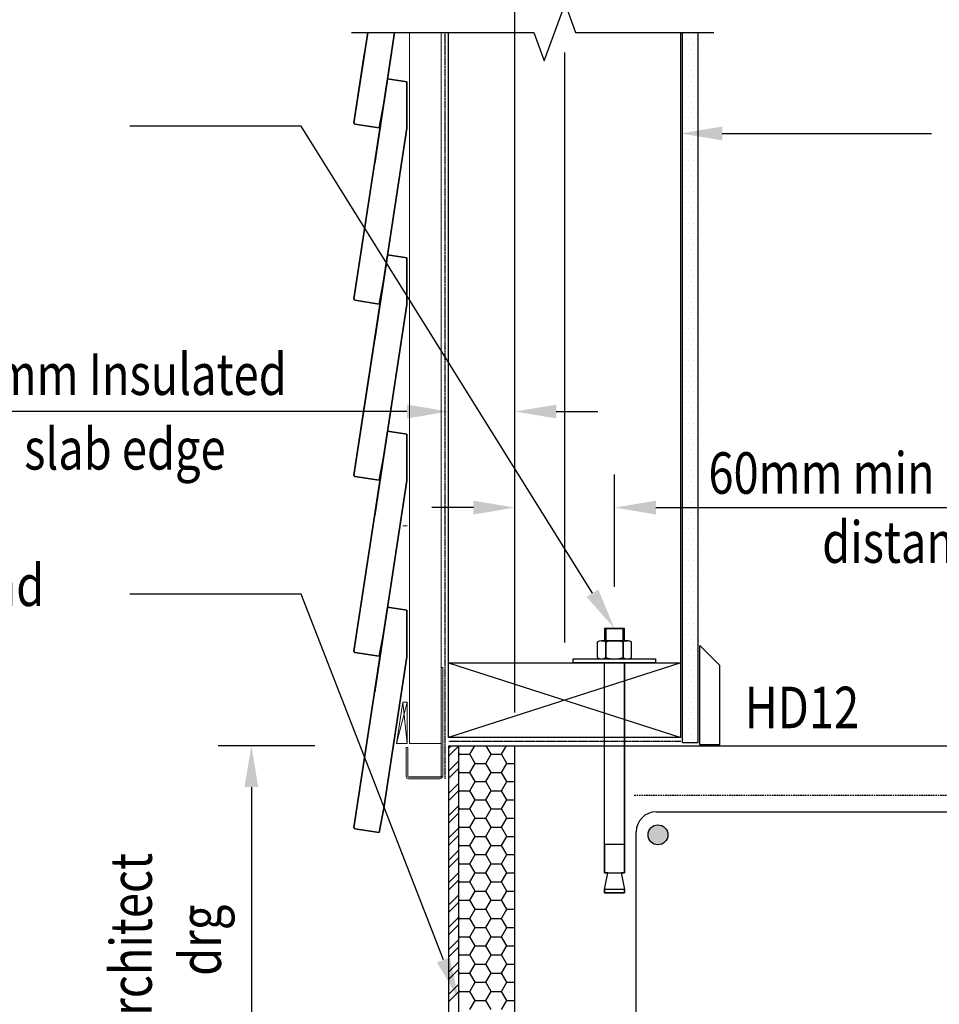
# Model space of a CAD drawing. Units: millimetres. Extents: x -857399 to -803352, y 260492 to 525387.
# Drawn here: x -845202 to -844648, y 406622 to 407216 of the extents above; entities that cross this region are included whole.
import ezdxf

# ---------------------------------------------------------------- set-up
doc = ezdxf.new("R2010")
doc.units = ezdxf.units.MM
doc.linetypes.add('DASHED2', pattern=[0.375, 0.25, -0.125])
doc.linetypes.add('HIDDEN2', pattern=[4.7625, 3.175, -1.5875])
doc.layers.get('0').update_dxf_attribs({"linetype": 'CONTINUOUS'})
for name, color, linetype in [('1_OUTLINE', 3, 'CONTINUOUS'), ('DIM', 1, 'CONTINUOUS'), ('MESH', 7, 'DASHED2'), ('Rockcote - Background', 1, 'CONTINUOUS'), ('Rockcote - Foreground', 3, 'CONTINUOUS'), ('ROOF-OUTLINE-HATCH', 8, 'CONTINUOUS'), ('Slabedge', 3, 'CONTINUOUS'), ('Text', 7, 'CONTINUOUS')]:
    doc.layers.add(name, color=color, linetype=linetype)
doc.styles.add('ROMANS', font='ROMANS.shx', dxfattribs={"width": 0.8})
doc.linetypes.add('BATTING', pattern='A,0.0001,-0.1,[134,ltypeshp.shx,S=0.1,R=0,X=-0.1,Y=0],-0.2,[134,ltypeshp.shx,S=0.1,R=180,X=0.1,Y=0],-0.1', length=0.4001)

msp = doc.modelspace()

# ---------------------------------------------------------------- hatches: boundary and pattern name
h = msp.add_hatch(color=8)
edge = h.paths.add_edge_path()
edge.add_arc((-844817.48, 406724), 6, 0, 360)

# ---------------------------------------------------------------- linework, layer by layer
at = {"color": 8, "linetype": 'Continuous', "lineweight": 35}
for p, q in [((-844992.39, 407207.86), (-845000.73, 407153.35)), ((-844982.75, 407165.06), (-844976.2, 407207.86)), ((-844994.28, 407195.45), (-845000.73, 407153.35)), ((-844994.28, 407195.45), (-845000.73, 407153.35)), ((-844982.75, 407165.06), (-844978.1, 407195.45)), ((-844982.75, 407165.06), (-844978.1, 407195.45)), ((-844980.41, 407179.88), (-845000.73, 407047.13)), ((-844980.41, 407179.88), (-844988.2, 407128.96)), ((-844968.74, 407178.09), (-844980.41, 407179.88)), ((-844968.74, 407178.09), (-844980.41, 407179.88)), ((-844968.74, 407178.09), (-844968.77, 407159.28)), ((-844968.74, 407178.09), (-844968.77, 407159.28)), ((-844985.51, 407150.31), (-844982.75, 407165.06)), ((-844985.51, 407150.31), (-844982.75, 407165.06)), ((-844985.51, 407150.31), (-844982.75, 407165.06)), ((-844985.51, 407150.31), (-844982.75, 407165.06)), ((-844968.77, 407159.28), (-844968.78, 407150.09)), ((-844968.77, 407159.28), (-844968.78, 407150.09)), ((-845000.13, 407152.54), (-844985.51, 407150.31)), ((-845000.13, 407152.54), (-844985.51, 407150.31)), ((-845000.13, 407152.54), (-844985.51, 407150.31)), ((-845000.13, 407152.54), (-844985.51, 407150.31)), ((-844982.75, 407058.84), (-844968.78, 407150.09)), ((-844994.28, 407089.23), (-845000.73, 407047.13)), ((-844994.28, 407089.23), (-845000.73, 407047.13)), ((-844982.75, 407058.84), (-844978.1, 407089.23)), ((-844982.75, 407058.84), (-844978.1, 407089.23)), ((-844980.41, 407073.65), (-845000.73, 406940.91)), ((-844980.41, 407073.65), (-844988.2, 407022.73)), ((-844968.74, 407071.87), (-844980.41, 407073.65)), ((-844968.74, 407071.87), (-844980.41, 407073.65)), ((-844968.74, 407071.87), (-844968.77, 407053.06)), ((-844968.74, 407071.87), (-844968.77, 407053.06)), ((-844980.94, 407070.22), (-845000.73, 406940.91)), ((-844968.74, 407070.22), (-844968.77, 407053.06)), ((-844985.51, 407044.08), (-844982.75, 407058.84)), ((-844985.51, 407044.08), (-844982.75, 407058.84)), ((-844985.51, 407044.08), (-844982.75, 407058.84)), ((-844985.51, 407044.08), (-844982.75, 407058.84)), ((-844968.77, 407053.06), (-844968.78, 407043.87)), ((-845000.73, 407047.13), (-845000.13, 407046.32)), ((-845000.73, 407047.13), (-845000.13, 407046.32)), ((-845000.73, 407047.13), (-845000.13, 407046.32)), ((-845000.73, 407047.13), (-845000.13, 407046.32)), ((-845000.13, 407046.32), (-844985.51, 407044.08)), ((-845000.13, 407046.32), (-844985.51, 407044.08)), ((-845000.13, 407046.32), (-844985.51, 407044.08)), ((-845000.13, 407046.32), (-844985.51, 407044.08)), ((-844982.75, 406952.61), (-844968.78, 407043.87)), ((-844982.75, 406952.61), (-844968.78, 407043.87)), ((-844994.28, 406983.01), (-845000.73, 406940.91)), ((-844994.28, 406983.01), (-845000.73, 406940.91)), ((-844982.75, 406952.61), (-844978.1, 406983.01)), ((-844982.75, 406952.61), (-844978.1, 406983.01)), ((-844980.41, 406967.43), (-845000.73, 406834.68)), ((-844980.41, 406967.43), (-844988.2, 406916.51)), ((-844968.74, 406965.65), (-844980.41, 406967.43)), ((-844968.74, 406965.65), (-844980.41, 406967.43)), ((-844968.74, 406965.65), (-844968.77, 406946.83)), ((-844968.74, 406965.65), (-844968.77, 406946.83)), ((-844985.51, 406937.86), (-844982.75, 406952.61)), ((-844985.51, 406937.86), (-844982.75, 406952.61)), ((-844985.51, 406937.86), (-844982.75, 406952.61)), ((-844985.51, 406937.86), (-844982.75, 406952.61)), ((-844968.77, 406946.83), (-844968.78, 406937.65)), ((-844968.77, 406946.83), (-844968.78, 406937.65)), ((-845000.73, 406940.91), (-845000.13, 406940.1)), ((-845000.73, 406940.91), (-845000.13, 406940.1)), ((-845000.73, 406940.91), (-845000.13, 406940.1)), ((-845000.73, 406940.91), (-845000.13, 406940.1)), ((-845000.13, 406940.1), (-844985.51, 406937.86)), ((-845000.13, 406940.1), (-844985.51, 406937.86)), ((-845000.13, 406940.1), (-844985.51, 406937.86)), ((-845000.13, 406940.1), (-844985.51, 406937.86)), ((-844982.75, 406846.39), (-844968.78, 406937.65)), ((-844994.28, 406876.79), (-845000.73, 406834.68)), ((-844982.75, 406846.39), (-844978.1, 406876.79)), ((-844980.41, 406861.21), (-845000.73, 406728.46)), ((-844980.41, 406861.21), (-844988.2, 406810.29)), ((-844968.74, 406859.42), (-844980.41, 406861.21)), ((-844968.74, 406859.42), (-844968.77, 406840.61)), ((-844985.51, 406831.64), (-844982.75, 406846.39)), ((-844985.51, 406831.64), (-844982.75, 406846.39)), ((-844968.77, 406840.61), (-844968.78, 406831.42)), ((-845000.73, 406834.68), (-845000.13, 406833.88)), ((-845000.73, 406834.68), (-845000.13, 406833.88)), ((-845000.13, 406833.88), (-844985.51, 406831.64)), ((-845000.13, 406833.88), (-844985.51, 406831.64)), ((-844982.75, 406740.17), (-844968.78, 406831.42)), ((-844985.51, 406725.42), (-844982.75, 406740.17)), ((-845000.73, 406728.46), (-845000.13, 406727.66)), ((-845000.13, 406727.66), (-844985.51, 406725.42))]:
    msp.add_line(p, q, dxfattribs=at)
at = {"color": 8, "linetype": 'Continuous', "lineweight": 18}
for p, q in [((-844967.24, 407207.86), (-844967.24, 406837.54)), ((-844948.24, 407207.86), (-844948.24, 406834.64)), ((-844948.24, 407207.86), (-844948.24, 406834.64)), ((-844948.24, 407207.86), (-844948.24, 406834.64)), ((-844967.24, 407070.22), (-844967.24, 406837.54)), ((-844967.24, 407070.22), (-844967.24, 406837.54)), ((-844968.67, 406910.23), (-844971.17, 406910.23)), ((-844967.24, 406837.54), (-844967.24, 406779.01)), ((-844967.24, 406837.54), (-844967.24, 406779.01)), ((-844948.24, 406834.64), (-844948.24, 406757.75)), ((-844948.24, 406834.64), (-844948.24, 406779.01)), ((-844948.24, 406834.64), (-844948.24, 406779.01)), ((-844948.24, 406759.26), (-844948.24, 406824.64)), ((-844947.99, 406824.89), (-844947.49, 406824.89)), ((-844947.99, 406824.89), (-844947.49, 406824.89)), ((-844947.24, 406824.64), (-844947.24, 406798.63)), ((-844947.24, 406824.64), (-844947.24, 406798.63)), ((-844971.17, 406804.01), (-844975, 406779.01)), ((-844968.67, 406804.01), (-844971.17, 406804.01)), ((-844968.67, 406804.01), (-844968.67, 406779.01)), ((-844947.24, 406798.63), (-844947.24, 406759.26)), ((-844968.67, 406779.01), (-844975, 406779.01)), ((-844968.24, 406776.76), (-844969.24, 406776.76)), ((-844969.24, 406776.76), (-844969.24, 406759.26)), ((-844968.24, 406776.76), (-844968.24, 406759.26)), ((-844967.24, 406779.01), (-844948.24, 406779.01)), ((-844967.24, 406779.01), (-844948.24, 406779.01)), ((-844967.24, 406779.01), (-844948.24, 406779.01)), ((-844948.74, 406758.76), (-844967.74, 406758.76)), ((-844948.74, 406757.76), (-844967.74, 406757.76))]:
    msp.add_line(p, q, dxfattribs=at)
at = {"color": 8}
for p, q in [((-844802.74, 406779.63), (-844802.74, 407207.86)), ((-844792.34, 406778.21), (-844792.34, 406838.21)), ((-844792.34, 406838.21), (-844780.34, 406826.21)), ((-844780.34, 406826.21), (-844780.34, 406778.21)), ((-844803.74, 406782.76), (-844943.74, 406782.76)), ((-844780.34, 406778.21), (-844792.34, 406778.21))]:
    msp.add_line(p, q, dxfattribs=at)
at = {"color": 8, "linetype": 'Continuous'}
msp.add_line((-844793.24, 406779.63), (-844793.24, 407207.86), dxfattribs=at)
at = {"color": 8, "linetype": 'BATTING', "ltscale": 15}
msp.add_line((-844873.74, 407195.69), (-844873.74, 406839.98), dxfattribs=at)
at = {"color": 7}
for p, q in [((-845032.61, 407151.24), (-845135.74, 407151.24)), ((-844856.97, 406869.71), (-845032.61, 407151.24)), ((-844778.74, 407146.92), (-844652.6, 407146.92)), ((-845032.61, 406869.14), (-845135.74, 406869.14)), ((-844946.8, 406648.56), (-845032.61, 406869.14))]:
    msp.add_line(p, q, dxfattribs=at)
at = {"color": 25, "linetype": 'Continuous', "lineweight": 35}
for p, q in [((-845000.73, 407153.35), (-845000.13, 407152.54)), ((-845000.73, 407153.35), (-845000.13, 407152.54)), ((-845000.73, 407153.35), (-845000.13, 407152.54)), ((-845000.73, 407153.35), (-845000.13, 407152.54)), ((-844968.77, 407053.06), (-844968.78, 407043.87)), ((-844968.77, 407053.06), (-844968.78, 407043.87))]:
    msp.add_line(p, q, dxfattribs=at)
at = {"color": 1}
for p, q in [((-844943.74, 406797.76), (-844943.74, 406999.25)), ((-844903.74, 406929.33), (-844903.74, 406999.25)), ((-844968.74, 406979.25), (-845254.69, 406979.25)), ((-844878.74, 406979.25), (-844853.74, 406979.25)), ((-844818.74, 406827.76), (-844868.74, 406827.76)), ((-844943.74, 406777.76), (-844943.74, 406482.85)), ((-844937.74, 406777.76), (-844937.74, 406472.76))]:
    msp.add_line(p, q, dxfattribs=at)
at = {"color": 0}
for p, q in [((-844837.74, 406848.5), (-844849.74, 406848.5)), ((-844849.74, 406848.5), (-844849.74, 406840.96)), ((-844848.75, 406840.96), (-844848.75, 406848.5)), ((-844848.75, 406848.5), (-844838.72, 406848.5)), ((-844838.72, 406848.5), (-844838.72, 406840.96)), ((-844837.74, 406840.96), (-844837.74, 406848.5)), ((-844854.13, 406840.16), (-844854.13, 406830.97)), ((-844835.94, 406840.96), (-844851.53, 406840.96)), ((-844851.53, 406840.96), (-844837.74, 406840.96)), ((-844849.74, 406840.96), (-844848.75, 406840.96)), ((-844848.94, 406830.97), (-844848.94, 406840.16)), ((-844848.94, 406840.16), (-844848.94, 406830.97)), ((-844838.72, 406840.96), (-844835.94, 406840.96)), ((-844838.54, 406840.16), (-844838.54, 406830.97)), ((-844838.54, 406830.97), (-844838.54, 406840.16)), ((-844833.35, 406830.97), (-844833.35, 406840.16)), ((-844868.54, 406827.76), (-844868.54, 406830.16)), ((-844868.54, 406830.16), (-844835.94, 406830.16)), ((-844843.74, 406827.76), (-844868.54, 406827.76)), ((-844849.74, 406701.04), (-844849.74, 406827.76)), ((-844849.74, 406827.76), (-844848.75, 406827.76)), ((-844837.74, 406827.76), (-844849.74, 406827.76)), ((-844849.74, 406827.76), (-844838.72, 406827.76)), ((-844848.75, 406827.76), (-844848.75, 406827.76)), ((-844848.75, 406827.76), (-844837.74, 406827.76)), ((-844837.74, 406827.76), (-844843.74, 406827.76)), ((-844818.94, 406827.76), (-844843.74, 406827.76)), ((-844843.74, 406827.76), (-844837.74, 406827.76)), ((-844838.72, 406827.76), (-844838.72, 406827.76)), ((-844838.72, 406827.76), (-844837.74, 406827.76)), ((-844837.74, 406827.76), (-844837.74, 406701.04)), ((-844837.74, 406701.04), (-844837.74, 406827.76)), ((-844837.74, 406827.76), (-844837.74, 406701.04)), ((-844835.94, 406830.16), (-844818.94, 406830.16)), ((-844818.94, 406830.16), (-844818.94, 406827.76)), ((-844818.59, 406737.83), (-843481, 406737.83)), ((-844830.59, 406585.23), (-844830.59, 406725.83)), ((-844837.74, 406718.08), (-844849.74, 406718.08)), ((-844849.74, 406718.08), (-844849.74, 406701.04)), ((-844837.74, 406701.04), (-844837.74, 406718.08)), ((-844849.74, 406701.04), (-844847.74, 406701.04)), ((-844849.74, 406691.04), (-844847.74, 406701.04)), ((-844847.74, 406701.04), (-844849.74, 406701.04)), ((-844847.74, 406701.04), (-844839.74, 406701.04)), ((-844837.74, 406701.04), (-844839.74, 406701.04)), ((-844839.74, 406701.04), (-844837.74, 406701.04)), ((-844839.74, 406701.04), (-844837.74, 406691.04)), ((-844837.74, 406701.04), (-844837.74, 406701.04)), ((-844837.74, 406691.04), (-844849.74, 406691.04)), ((-844849.74, 406691.04), (-844849.74, 406689.04)), ((-844849.74, 406689.04), (-844849.74, 406691.04)), ((-844837.74, 406691.04), (-844837.74, 406689.04)), ((-844837.74, 406689.04), (-844837.74, 406691.04)), ((-844849.74, 406689.04), (-844837.74, 406689.04)), ((-844837.74, 406689.04), (-844849.74, 406689.04))]:
    msp.add_line(p, q, dxfattribs=at)
at = {"color": 8, "linetype": 'Continuous', "lineweight": 9}
for p, q in [((-844968.67, 406804.01), (-844975, 406779.01)), ((-844971.17, 406804.01), (-844968.67, 406779.01))]:
    msp.add_line(p, q, dxfattribs=at)
at = {"color": 8, "linetype": 'HIDDEN2', "ltscale": 0.15}
msp.add_line((-844803.74, 406780.26), (-844943.74, 406780.26), dxfattribs=at)
at = {"color": 0}
msp.add_circle((-844817.48, 406724), 6, dxfattribs=at)
for centre, radius, start, end in [((-844851.53, 406836.36), 4.6, 55.61575, 124.38425), ((-844843.74, 406823.77), 17.2, 72.41205, 107.58795), ((-844835.94, 406836.36), 4.6, 90, 124.38425), ((-844835.94, 406836.36), 4.6, 55.61575, 90), ((-844851.53, 406834.76), 4.6, 235.61575, 304.38425), ((-844843.74, 406847.36), 17.2, 252.41205, 287.58795), ((-844835.94, 406834.76), 4.6, 235.61575, 270), ((-844835.94, 406834.76), 4.6, 270, 304.38425), ((-844818.59, 406725.83), 12, 90, 180)]:
    msp.add_arc(centre, radius, start, end, dxfattribs=at)
at = {"color": 8, "linetype": 'Continuous', "lineweight": 18}
for centre, radius, start, end in [((-844947.99, 406824.64), 0.25, 90, 180), ((-844947.99, 406824.64), 0.25, 90, 180), ((-844947.49, 406824.64), 0.25, 0, 90), ((-844947.49, 406824.64), 0.25, 0, 90), ((-844967.74, 406759.26), 1.5, 180, 270), ((-844967.74, 406759.26), 0.5, 180, 270)]:
    msp.add_arc(centre, radius, start, end, dxfattribs=at)
at = {"color": 7}
for points in [[(-844778.74, 407142.75), (-844803.74, 407146.92), (-844778.74, 407151.09)], [(-844853.44, 406871.92), (-844843.74, 406848.5), (-844860.51, 406867.51)], [(-844942.92, 406650.07), (-844937.74, 406625.26), (-844950.69, 406647.05)]]:
    msp.add_solid(points, dxfattribs=at)
at = {"color": 1}
for points in [[(-844968.74, 406983.42), (-844968.74, 406975.09), (-844943.74, 406979.25)], [(-844878.74, 406983.42), (-844878.74, 406975.09), (-844903.74, 406979.25)]]:
    msp.add_solid(points, dxfattribs=at)
at = {"layer": '1_OUTLINE', "color": 8, "linetype": 'Continuous'}
for p, q in [((-844886, 407190.69), (-844873.5, 407225.03)), ((-844873.5, 407225.03), (-844867.25, 407207.86)), ((-845002.13, 407207.86), (-844892.25, 407207.86)), ((-844943.74, 406782.76), (-844943.74, 407207.86)), ((-844892.25, 407207.86), (-844886, 407190.69)), ((-844867.25, 407207.86), (-844783.74, 407207.86)), ((-844803.74, 406782.76), (-844803.74, 407207.86)), ((-844943.74, 406827.76), (-844803.74, 406827.76)), ((-844803.74, 406827.76), (-844943.74, 406782.76)), ((-844943.74, 406827.76), (-844803.74, 406782.76))]:
    msp.add_line(p, q, dxfattribs=at)
at = {"layer": '1_OUTLINE', "color": 8, "linetype": 'HIDDEN2', "ltscale": 0.15}
msp.add_line((-844945.73, 406757.77), (-844945.73, 407207.86), dxfattribs=at)
at = {"layer": '1_OUTLINE', "color": 1, "linetype": 'Continuous'}
msp.add_line((-844943.74, 406777.76), (-844903.74, 406777.76), dxfattribs=at)
at = {"layer": 'DIM', "color": 8}
msp.add_line((-844802.74, 406779.63), (-844793.24, 406779.63), dxfattribs=at)
at = {"layer": 'MESH', "linetype": 'HIDDEN2', "ltscale": 0.3}
msp.add_line((-844831.74, 406747.95), (-843054.98, 406747.95), dxfattribs=at)
at = {"layer": 'Rockcote - Background', "color": 25}
msp.add_line((-844943.74, 406824.76), (-844943.74, 406887.09), dxfattribs=at)
at = {"layer": 'Rockcote - Background', "color": 8}
msp.add_line((-844947.23, 406758.77), (-844967.26, 406758.78), dxfattribs=at)
at = {"layer": 'Rockcote - Foreground', "color": 25}
msp.add_line((-844943.74, 406782.76), (-844943.74, 406829.76), dxfattribs=at)
at = {"layer": 'ROOF-OUTLINE-HATCH', "color": 8}
for p, q in [((-844802.2, 407207.05), (-844802.2, 407207.05)), ((-844800.61, 407203.87), (-844800.61, 407203.87)), ((-844799.03, 407207.05), (-844799.03, 407207.05)), ((-844797.44, 407203.87), (-844797.44, 407203.87)), ((-844795.85, 407207.05), (-844795.85, 407207.05)), ((-844794.26, 407203.87), (-844794.26, 407203.87)), ((-844802.2, 407200.7), (-844802.2, 407200.7)), ((-844800.61, 407197.52), (-844800.61, 407197.52)), ((-844799.03, 407200.7), (-844799.03, 407200.7)), ((-844797.44, 407197.52), (-844797.44, 407197.52)), ((-844795.85, 407200.7), (-844795.85, 407200.7)), ((-844794.26, 407197.52), (-844794.26, 407197.52)), ((-844802.2, 407194.35), (-844802.2, 407194.35)), ((-844800.61, 407191.17), (-844800.61, 407191.17)), ((-844799.03, 407194.35), (-844799.03, 407194.35)), ((-844797.44, 407191.17), (-844797.44, 407191.17)), ((-844795.85, 407194.35), (-844795.85, 407194.35)), ((-844794.26, 407191.17), (-844794.26, 407191.17)), ((-844802.2, 407188), (-844802.2, 407188)), ((-844800.61, 407184.82), (-844800.61, 407184.82)), ((-844799.03, 407188), (-844799.03, 407188)), ((-844797.44, 407184.82), (-844797.44, 407184.82)), ((-844795.85, 407188), (-844795.85, 407188)), ((-844794.26, 407184.82), (-844794.26, 407184.82)), ((-844802.2, 407181.65), (-844802.2, 407181.65)), ((-844800.61, 407178.47), (-844800.61, 407178.47)), ((-844799.03, 407181.65), (-844799.03, 407181.65)), ((-844797.44, 407178.47), (-844797.44, 407178.47)), ((-844795.85, 407181.65), (-844795.85, 407181.65)), ((-844794.26, 407178.47), (-844794.26, 407178.47)), ((-844802.2, 407175.3), (-844802.2, 407175.3)), ((-844800.61, 407172.12), (-844800.61, 407172.12)), ((-844799.03, 407175.3), (-844799.03, 407175.3)), ((-844797.44, 407172.12), (-844797.44, 407172.12)), ((-844795.85, 407175.3), (-844795.85, 407175.3)), ((-844794.26, 407172.12), (-844794.26, 407172.12)), ((-844802.2, 407168.95), (-844802.2, 407168.95)), ((-844800.61, 407165.77), (-844800.61, 407165.77)), ((-844799.03, 407168.95), (-844799.03, 407168.95)), ((-844797.44, 407165.77), (-844797.44, 407165.77)), ((-844795.85, 407168.95), (-844795.85, 407168.95)), ((-844794.26, 407165.77), (-844794.26, 407165.77)), ((-844802.2, 407162.6), (-844802.2, 407162.6)), ((-844799.03, 407162.6), (-844799.03, 407162.6)), ((-844795.85, 407162.6), (-844795.85, 407162.6)), ((-844802.2, 407156.25), (-844802.2, 407156.25)), ((-844800.61, 407159.42), (-844800.61, 407159.42)), ((-844799.03, 407156.25), (-844799.03, 407156.25)), ((-844797.44, 407159.42), (-844797.44, 407159.42)), ((-844795.85, 407156.25), (-844795.85, 407156.25)), ((-844794.26, 407159.42), (-844794.26, 407159.42)), ((-844802.2, 407149.9), (-844802.2, 407149.9)), ((-844800.61, 407153.07), (-844800.61, 407153.07)), ((-844799.03, 407149.9), (-844799.03, 407149.9)), ((-844797.44, 407153.07), (-844797.44, 407153.07)), ((-844795.85, 407149.9), (-844795.85, 407149.9)), ((-844794.26, 407153.07), (-844794.26, 407153.07)), ((-844802.2, 407143.55), (-844802.2, 407143.55)), ((-844800.61, 407146.72), (-844800.61, 407146.72)), ((-844799.03, 407143.55), (-844799.03, 407143.55)), ((-844797.44, 407146.72), (-844797.44, 407146.72)), ((-844795.85, 407143.55), (-844795.85, 407143.55)), ((-844794.26, 407146.72), (-844794.26, 407146.72)), ((-844802.2, 407137.2), (-844802.2, 407137.2)), ((-844800.61, 407140.37), (-844800.61, 407140.37)), ((-844799.03, 407137.2), (-844799.03, 407137.2)), ((-844797.44, 407140.37), (-844797.44, 407140.37)), ((-844795.85, 407137.2), (-844795.85, 407137.2)), ((-844794.26, 407140.37), (-844794.26, 407140.37)), ((-844802.2, 407130.85), (-844802.2, 407130.85)), ((-844800.61, 407134.02), (-844800.61, 407134.02)), ((-844799.03, 407130.85), (-844799.03, 407130.85)), ((-844797.44, 407134.02), (-844797.44, 407134.02)), ((-844795.85, 407130.85), (-844795.85, 407130.85)), ((-844794.26, 407134.02), (-844794.26, 407134.02)), ((-844802.2, 407124.5), (-844802.2, 407124.5)), ((-844800.61, 407127.67), (-844800.61, 407127.67)), ((-844799.03, 407124.5), (-844799.03, 407124.5)), ((-844797.44, 407127.67), (-844797.44, 407127.67)), ((-844795.85, 407124.5), (-844795.85, 407124.5)), ((-844794.26, 407127.67), (-844794.26, 407127.67)), ((-844802.2, 407118.15), (-844802.2, 407118.15)), ((-844800.61, 407121.32), (-844800.61, 407121.32)), ((-844799.03, 407118.15), (-844799.03, 407118.15)), ((-844797.44, 407121.32), (-844797.44, 407121.32)), ((-844795.85, 407118.15), (-844795.85, 407118.15)), ((-844794.26, 407121.32), (-844794.26, 407121.32)), ((-844800.61, 407114.97), (-844800.61, 407114.97)), ((-844797.44, 407114.97), (-844797.44, 407114.97)), ((-844794.26, 407114.97), (-844794.26, 407114.97)), ((-844802.2, 407111.8), (-844802.2, 407111.8)), ((-844800.61, 407108.62), (-844800.61, 407108.62)), ((-844799.03, 407111.8), (-844799.03, 407111.8)), ((-844797.44, 407108.62), (-844797.44, 407108.62)), ((-844795.85, 407111.8), (-844795.85, 407111.8)), ((-844794.26, 407108.62), (-844794.26, 407108.62)), ((-844802.2, 407105.45), (-844802.2, 407105.45)), ((-844800.61, 407102.27), (-844800.61, 407102.27)), ((-844799.03, 407105.45), (-844799.03, 407105.45)), ((-844797.44, 407102.27), (-844797.44, 407102.27)), ((-844795.85, 407105.45), (-844795.85, 407105.45)), ((-844794.26, 407102.27), (-844794.26, 407102.27)), ((-844802.2, 407099.1), (-844802.2, 407099.1)), ((-844800.61, 407095.92), (-844800.61, 407095.92)), ((-844799.03, 407099.1), (-844799.03, 407099.1)), ((-844797.44, 407095.92), (-844797.44, 407095.92)), ((-844795.85, 407099.1), (-844795.85, 407099.1)), ((-844794.26, 407095.92), (-844794.26, 407095.92)), ((-844802.2, 407092.75), (-844802.2, 407092.75)), ((-844800.61, 407089.57), (-844800.61, 407089.57)), ((-844799.03, 407092.75), (-844799.03, 407092.75)), ((-844797.44, 407089.57), (-844797.44, 407089.57)), ((-844795.85, 407092.75), (-844795.85, 407092.75)), ((-844794.26, 407089.57), (-844794.26, 407089.57)), ((-844802.2, 407086.4), (-844802.2, 407086.4)), ((-844800.61, 407083.22), (-844800.61, 407083.22)), ((-844799.03, 407086.4), (-844799.03, 407086.4)), ((-844797.44, 407083.22), (-844797.44, 407083.22)), ((-844795.85, 407086.4), (-844795.85, 407086.4)), ((-844794.26, 407083.22), (-844794.26, 407083.22)), ((-844802.2, 407080.05), (-844802.2, 407080.05)), ((-844800.61, 407076.87), (-844800.61, 407076.87)), ((-844799.03, 407080.05), (-844799.03, 407080.05)), ((-844797.44, 407076.87), (-844797.44, 407076.87)), ((-844795.85, 407080.05), (-844795.85, 407080.05)), ((-844794.26, 407076.87), (-844794.26, 407076.87)), ((-844802.2, 407073.7), (-844802.2, 407073.7)), ((-844799.03, 407073.7), (-844799.03, 407073.7)), ((-844795.85, 407073.7), (-844795.85, 407073.7)), ((-844802.2, 407067.35), (-844802.2, 407067.35)), ((-844800.61, 407070.52), (-844800.61, 407070.52)), ((-844799.03, 407067.35), (-844799.03, 407067.35)), ((-844797.44, 407070.52), (-844797.44, 407070.52)), ((-844795.85, 407067.35), (-844795.85, 407067.35)), ((-844794.26, 407070.52), (-844794.26, 407070.52)), ((-844802.2, 407061), (-844802.2, 407061)), ((-844800.61, 407064.17), (-844800.61, 407064.17)), ((-844799.03, 407061), (-844799.03, 407061)), ((-844797.44, 407064.17), (-844797.44, 407064.17)), ((-844795.85, 407061), (-844795.85, 407061)), ((-844794.26, 407064.17), (-844794.26, 407064.17)), ((-844802.2, 407054.65), (-844802.2, 407054.65)), ((-844800.61, 407057.82), (-844800.61, 407057.82)), ((-844799.03, 407054.65), (-844799.03, 407054.65)), ((-844797.44, 407057.82), (-844797.44, 407057.82)), ((-844795.85, 407054.65), (-844795.85, 407054.65)), ((-844794.26, 407057.82), (-844794.26, 407057.82)), ((-844802.2, 407048.3), (-844802.2, 407048.3)), ((-844800.61, 407051.47), (-844800.61, 407051.47)), ((-844799.03, 407048.3), (-844799.03, 407048.3)), ((-844797.44, 407051.47), (-844797.44, 407051.47)), ((-844795.85, 407048.3), (-844795.85, 407048.3)), ((-844794.26, 407051.47), (-844794.26, 407051.47)), ((-844802.2, 407041.95), (-844802.2, 407041.95)), ((-844800.61, 407045.12), (-844800.61, 407045.12)), ((-844799.03, 407041.95), (-844799.03, 407041.95)), ((-844797.44, 407045.12), (-844797.44, 407045.12)), ((-844795.85, 407041.95), (-844795.85, 407041.95)), ((-844794.26, 407045.12), (-844794.26, 407045.12)), ((-844802.2, 407035.6), (-844802.2, 407035.6)), ((-844800.61, 407038.77), (-844800.61, 407038.77)), ((-844799.03, 407035.6), (-844799.03, 407035.6)), ((-844797.44, 407038.77), (-844797.44, 407038.77)), ((-844795.85, 407035.6), (-844795.85, 407035.6)), ((-844794.26, 407038.77), (-844794.26, 407038.77)), ((-844802.2, 407029.25), (-844802.2, 407029.25)), ((-844800.61, 407032.42), (-844800.61, 407032.42)), ((-844799.03, 407029.25), (-844799.03, 407029.25)), ((-844797.44, 407032.42), (-844797.44, 407032.42)), ((-844795.85, 407029.25), (-844795.85, 407029.25)), ((-844794.26, 407032.42), (-844794.26, 407032.42)), ((-844800.61, 407026.07), (-844800.61, 407026.07)), ((-844797.44, 407026.07), (-844797.44, 407026.07)), ((-844794.26, 407026.07), (-844794.26, 407026.07)), ((-844802.2, 407022.9), (-844802.2, 407022.9)), ((-844800.61, 407019.72), (-844800.61, 407019.72)), ((-844799.03, 407022.9), (-844799.03, 407022.9)), ((-844797.44, 407019.72), (-844797.44, 407019.72)), ((-844795.85, 407022.9), (-844795.85, 407022.9)), ((-844794.26, 407019.72), (-844794.26, 407019.72)), ((-844802.2, 407016.55), (-844802.2, 407016.55)), ((-844800.61, 407013.37), (-844800.61, 407013.37)), ((-844799.03, 407016.55), (-844799.03, 407016.55)), ((-844797.44, 407013.37), (-844797.44, 407013.37)), ((-844795.85, 407016.55), (-844795.85, 407016.55)), ((-844794.26, 407013.37), (-844794.26, 407013.37)), ((-844802.2, 407010.2), (-844802.2, 407010.2)), ((-844800.61, 407007.02), (-844800.61, 407007.02)), ((-844799.03, 407010.2), (-844799.03, 407010.2)), ((-844797.44, 407007.02), (-844797.44, 407007.02)), ((-844795.85, 407010.2), (-844795.85, 407010.2)), ((-844794.26, 407007.02), (-844794.26, 407007.02)), ((-844802.2, 407003.85), (-844802.2, 407003.85)), ((-844800.61, 407000.67), (-844800.61, 407000.67)), ((-844799.03, 407003.85), (-844799.03, 407003.85)), ((-844797.44, 407000.67), (-844797.44, 407000.67)), ((-844795.85, 407003.85), (-844795.85, 407003.85)), ((-844794.26, 407000.67), (-844794.26, 407000.67)), ((-844802.2, 406997.5), (-844802.2, 406997.5)), ((-844800.61, 406994.32), (-844800.61, 406994.32)), ((-844799.03, 406997.5), (-844799.03, 406997.5)), ((-844797.44, 406994.32), (-844797.44, 406994.32)), ((-844795.85, 406997.5), (-844795.85, 406997.5)), ((-844794.26, 406994.32), (-844794.26, 406994.32)), ((-844802.2, 406991.15), (-844802.2, 406991.15)), ((-844800.61, 406987.97), (-844800.61, 406987.97)), ((-844799.03, 406991.15), (-844799.03, 406991.15)), ((-844797.44, 406987.97), (-844797.44, 406987.97)), ((-844795.85, 406991.15), (-844795.85, 406991.15)), ((-844794.26, 406987.97), (-844794.26, 406987.97)), ((-844802.2, 406984.8), (-844802.2, 406984.8)), ((-844800.61, 406981.62), (-844800.61, 406981.62)), ((-844799.03, 406984.8), (-844799.03, 406984.8)), ((-844797.44, 406981.62), (-844797.44, 406981.62)), ((-844795.85, 406984.8), (-844795.85, 406984.8)), ((-844794.26, 406981.62), (-844794.26, 406981.62)), ((-844802.2, 406978.45), (-844802.2, 406978.45)), ((-844799.03, 406978.45), (-844799.03, 406978.45)), ((-844795.85, 406978.45), (-844795.85, 406978.45)), ((-844802.2, 406972.1), (-844802.2, 406972.1)), ((-844800.61, 406975.27), (-844800.61, 406975.27)), ((-844799.03, 406972.1), (-844799.03, 406972.1)), ((-844797.44, 406975.27), (-844797.44, 406975.27)), ((-844795.85, 406972.1), (-844795.85, 406972.1)), ((-844794.26, 406975.27), (-844794.26, 406975.27)), ((-844802.2, 406965.75), (-844802.2, 406965.75)), ((-844800.61, 406968.92), (-844800.61, 406968.92)), ((-844799.03, 406965.75), (-844799.03, 406965.75)), ((-844797.44, 406968.92), (-844797.44, 406968.92)), ((-844795.85, 406965.75), (-844795.85, 406965.75)), ((-844794.26, 406968.92), (-844794.26, 406968.92)), ((-844802.2, 406959.4), (-844802.2, 406959.4)), ((-844800.61, 406962.57), (-844800.61, 406962.57)), ((-844799.03, 406959.4), (-844799.03, 406959.4)), ((-844797.44, 406962.57), (-844797.44, 406962.57)), ((-844795.85, 406959.4), (-844795.85, 406959.4)), ((-844794.26, 406962.57), (-844794.26, 406962.57)), ((-844802.2, 406953.05), (-844802.2, 406953.05)), ((-844800.61, 406956.22), (-844800.61, 406956.22)), ((-844799.03, 406953.05), (-844799.03, 406953.05)), ((-844797.44, 406956.22), (-844797.44, 406956.22)), ((-844795.85, 406953.05), (-844795.85, 406953.05)), ((-844794.26, 406956.22), (-844794.26, 406956.22)), ((-844802.2, 406946.7), (-844802.2, 406946.7)), ((-844800.61, 406949.87), (-844800.61, 406949.87)), ((-844799.03, 406946.7), (-844799.03, 406946.7)), ((-844797.44, 406949.87), (-844797.44, 406949.87)), ((-844795.85, 406946.7), (-844795.85, 406946.7)), ((-844794.26, 406949.87), (-844794.26, 406949.87)), ((-844802.2, 406940.35), (-844802.2, 406940.35)), ((-844800.61, 406943.52), (-844800.61, 406943.52)), ((-844799.03, 406940.35), (-844799.03, 406940.35)), ((-844797.44, 406943.52), (-844797.44, 406943.52)), ((-844795.85, 406940.35), (-844795.85, 406940.35)), ((-844794.26, 406943.52), (-844794.26, 406943.52)), ((-844802.2, 406934), (-844802.2, 406934)), ((-844800.61, 406937.17), (-844800.61, 406937.17)), ((-844799.03, 406934), (-844799.03, 406934)), ((-844797.44, 406937.17), (-844797.44, 406937.17)), ((-844795.85, 406934), (-844795.85, 406934)), ((-844794.26, 406937.17), (-844794.26, 406937.17)), ((-844800.61, 406930.82), (-844800.61, 406930.82)), ((-844797.44, 406930.82), (-844797.44, 406930.82)), ((-844794.26, 406930.82), (-844794.26, 406930.82)), ((-844802.2, 406927.65), (-844802.2, 406927.65)), ((-844800.61, 406924.47), (-844800.61, 406924.47)), ((-844799.03, 406927.65), (-844799.03, 406927.65)), ((-844797.44, 406924.47), (-844797.44, 406924.47)), ((-844795.85, 406927.65), (-844795.85, 406927.65)), ((-844794.26, 406924.47), (-844794.26, 406924.47)), ((-844802.2, 406921.3), (-844802.2, 406921.3)), ((-844800.61, 406918.12), (-844800.61, 406918.12)), ((-844799.03, 406921.3), (-844799.03, 406921.3)), ((-844797.44, 406918.12), (-844797.44, 406918.12)), ((-844795.85, 406921.3), (-844795.85, 406921.3)), ((-844794.26, 406918.12), (-844794.26, 406918.12)), ((-844802.2, 406914.95), (-844802.2, 406914.95)), ((-844800.61, 406911.77), (-844800.61, 406911.77)), ((-844799.03, 406914.95), (-844799.03, 406914.95)), ((-844797.44, 406911.77), (-844797.44, 406911.77)), ((-844795.85, 406914.95), (-844795.85, 406914.95)), ((-844794.26, 406911.77), (-844794.26, 406911.77)), ((-844802.2, 406908.6), (-844802.2, 406908.6)), ((-844800.61, 406905.42), (-844800.61, 406905.42)), ((-844799.03, 406908.6), (-844799.03, 406908.6)), ((-844797.44, 406905.42), (-844797.44, 406905.42)), ((-844795.85, 406908.6), (-844795.85, 406908.6)), ((-844794.26, 406905.42), (-844794.26, 406905.42)), ((-844802.2, 406902.25), (-844802.2, 406902.25)), ((-844800.61, 406899.07), (-844800.61, 406899.07)), ((-844799.03, 406902.25), (-844799.03, 406902.25)), ((-844797.44, 406899.07), (-844797.44, 406899.07)), ((-844795.85, 406902.25), (-844795.85, 406902.25)), ((-844794.26, 406899.07), (-844794.26, 406899.07)), ((-844802.2, 406895.9), (-844802.2, 406895.9)), ((-844800.61, 406892.72), (-844800.61, 406892.72)), ((-844799.03, 406895.9), (-844799.03, 406895.9)), ((-844797.44, 406892.72), (-844797.44, 406892.72)), ((-844795.85, 406895.9), (-844795.85, 406895.9)), ((-844794.26, 406892.72), (-844794.26, 406892.72)), ((-844802.2, 406889.55), (-844802.2, 406889.55)), ((-844799.03, 406889.55), (-844799.03, 406889.55)), ((-844795.85, 406889.55), (-844795.85, 406889.55)), ((-844802.2, 406883.2), (-844802.2, 406883.2)), ((-844800.61, 406886.37), (-844800.61, 406886.37)), ((-844799.03, 406883.2), (-844799.03, 406883.2)), ((-844797.44, 406886.37), (-844797.44, 406886.37)), ((-844795.85, 406883.2), (-844795.85, 406883.2)), ((-844794.26, 406886.37), (-844794.26, 406886.37)), ((-844802.2, 406876.85), (-844802.2, 406876.85)), ((-844800.61, 406880.02), (-844800.61, 406880.02)), ((-844799.03, 406876.85), (-844799.03, 406876.85)), ((-844797.44, 406880.02), (-844797.44, 406880.02)), ((-844795.85, 406876.85), (-844795.85, 406876.85)), ((-844794.26, 406880.02), (-844794.26, 406880.02)), ((-844802.2, 406870.5), (-844802.2, 406870.5)), ((-844800.61, 406873.67), (-844800.61, 406873.67)), ((-844799.03, 406870.5), (-844799.03, 406870.5)), ((-844797.44, 406873.67), (-844797.44, 406873.67)), ((-844795.85, 406870.5), (-844795.85, 406870.5)), ((-844794.26, 406873.67), (-844794.26, 406873.67)), ((-844802.2, 406864.15), (-844802.2, 406864.15)), ((-844800.61, 406867.32), (-844800.61, 406867.32)), ((-844799.03, 406864.15), (-844799.03, 406864.15)), ((-844797.44, 406867.32), (-844797.44, 406867.32)), ((-844795.85, 406864.15), (-844795.85, 406864.15)), ((-844794.26, 406867.32), (-844794.26, 406867.32)), ((-844802.2, 406857.8), (-844802.2, 406857.8)), ((-844800.61, 406860.97), (-844800.61, 406860.97)), ((-844799.03, 406857.8), (-844799.03, 406857.8)), ((-844797.44, 406860.97), (-844797.44, 406860.97)), ((-844795.85, 406857.8), (-844795.85, 406857.8)), ((-844794.26, 406860.97), (-844794.26, 406860.97)), ((-844802.2, 406851.45), (-844802.2, 406851.45)), ((-844800.61, 406854.62), (-844800.61, 406854.62)), ((-844799.03, 406851.45), (-844799.03, 406851.45)), ((-844797.44, 406854.62), (-844797.44, 406854.62)), ((-844795.85, 406851.45), (-844795.85, 406851.45)), ((-844794.26, 406854.62), (-844794.26, 406854.62)), ((-844802.2, 406845.1), (-844802.2, 406845.1)), ((-844800.61, 406848.27), (-844800.61, 406848.27)), ((-844799.03, 406845.1), (-844799.03, 406845.1)), ((-844797.44, 406848.27), (-844797.44, 406848.27)), ((-844795.85, 406845.1), (-844795.85, 406845.1)), ((-844794.26, 406848.27), (-844794.26, 406848.27)), ((-844800.61, 406841.92), (-844800.61, 406841.92)), ((-844797.44, 406841.92), (-844797.44, 406841.92)), ((-844794.26, 406841.92), (-844794.26, 406841.92)), ((-844802.2, 406838.75), (-844802.2, 406838.75)), ((-844800.61, 406835.57), (-844800.61, 406835.57)), ((-844799.03, 406838.75), (-844799.03, 406838.75)), ((-844797.44, 406835.57), (-844797.44, 406835.57)), ((-844795.85, 406838.75), (-844795.85, 406838.75)), ((-844794.26, 406835.57), (-844794.26, 406835.57)), ((-844802.2, 406832.4), (-844802.2, 406832.4)), ((-844800.61, 406829.22), (-844800.61, 406829.22)), ((-844799.03, 406832.4), (-844799.03, 406832.4)), ((-844797.44, 406829.22), (-844797.44, 406829.22)), ((-844795.85, 406832.4), (-844795.85, 406832.4)), ((-844794.26, 406829.22), (-844794.26, 406829.22)), ((-844802.2, 406826.05), (-844802.2, 406826.05)), ((-844800.61, 406822.87), (-844800.61, 406822.87)), ((-844799.03, 406826.05), (-844799.03, 406826.05)), ((-844797.44, 406822.87), (-844797.44, 406822.87)), ((-844795.85, 406826.05), (-844795.85, 406826.05)), ((-844794.26, 406822.87), (-844794.26, 406822.87)), ((-844802.2, 406819.7), (-844802.2, 406819.7)), ((-844800.61, 406816.52), (-844800.61, 406816.52)), ((-844799.03, 406819.7), (-844799.03, 406819.7)), ((-844797.44, 406816.52), (-844797.44, 406816.52)), ((-844795.85, 406819.7), (-844795.85, 406819.7)), ((-844794.26, 406816.52), (-844794.26, 406816.52)), ((-844802.2, 406813.35), (-844802.2, 406813.35)), ((-844800.61, 406810.17), (-844800.61, 406810.17)), ((-844799.03, 406813.35), (-844799.03, 406813.35)), ((-844797.44, 406810.17), (-844797.44, 406810.17)), ((-844795.85, 406813.35), (-844795.85, 406813.35)), ((-844794.26, 406810.17), (-844794.26, 406810.17)), ((-844802.2, 406807), (-844802.2, 406807)), ((-844800.61, 406803.82), (-844800.61, 406803.82)), ((-844799.03, 406807), (-844799.03, 406807)), ((-844797.44, 406803.82), (-844797.44, 406803.82)), ((-844795.85, 406807), (-844795.85, 406807)), ((-844794.26, 406803.82), (-844794.26, 406803.82)), ((-844802.2, 406800.65), (-844802.2, 406800.65)), ((-844800.61, 406797.47), (-844800.61, 406797.47)), ((-844799.03, 406800.65), (-844799.03, 406800.65)), ((-844797.44, 406797.47), (-844797.44, 406797.47)), ((-844795.85, 406800.65), (-844795.85, 406800.65)), ((-844794.26, 406797.47), (-844794.26, 406797.47)), ((-844802.2, 406794.3), (-844802.2, 406794.3)), ((-844799.03, 406794.3), (-844799.03, 406794.3)), ((-844795.85, 406794.3), (-844795.85, 406794.3)), ((-844802.2, 406787.95), (-844802.2, 406787.95)), ((-844800.61, 406791.12), (-844800.61, 406791.12)), ((-844799.03, 406787.95), (-844799.03, 406787.95)), ((-844797.44, 406791.12), (-844797.44, 406791.12)), ((-844795.85, 406787.95), (-844795.85, 406787.95)), ((-844794.26, 406791.12), (-844794.26, 406791.12)), ((-844802.2, 406781.6), (-844802.2, 406781.6)), ((-844800.61, 406784.77), (-844800.61, 406784.77)), ((-844799.03, 406781.6), (-844799.03, 406781.6)), ((-844797.44, 406784.77), (-844797.44, 406784.77)), ((-844795.85, 406781.6), (-844795.85, 406781.6)), ((-844794.26, 406784.77), (-844794.26, 406784.77))]:
    msp.add_line(p, q, dxfattribs=at)
at = {"layer": 'Slabedge', "color": 1}
for p, q in [((-844903.74, 406797.76), (-844903.74, 407335.28)), ((-844903.74, 406847.76), (-844903.74, 406941.33)), ((-844843.74, 406873.62), (-844843.74, 406941.33)), ((-844928.74, 406921.33), (-844953.74, 406921.33)), ((-844818.74, 406921.33), (-844519.93, 406921.33)), ((-845024.33, 406777.76), (-845082.54, 406777.76)), ((-845062.54, 406752.76), (-845062.54, 406577.76))]:
    msp.add_line(p, q, dxfattribs=at)
at = {"layer": 'Slabedge'}
for p, q in [((-844903.74, 406472.76), (-844903.74, 406777.76)), ((-844903.74, 406777.76), (-843044.75, 406777.76))]:
    msp.add_line(p, q, dxfattribs=at)
at = {"layer": 'Slabedge', "color": 1}
for points in [[(-844928.74, 406925.5), (-844928.74, 406917.16), (-844903.74, 406921.33)], [(-844818.74, 406925.5), (-844818.74, 406917.16), (-844843.74, 406921.33)], [(-845066.71, 406752.76), (-845058.37, 406752.76), (-845062.54, 406777.76)]]:
    msp.add_solid(points, dxfattribs=at)
at = {"layer": 'Text', "color": 25}
for p, q in [((-844943.74, 406775.96), (-844941.94, 406777.76)), ((-844943.74, 406771.47), (-844937.74, 406777.47)), ((-844930.77, 406772.57), (-844927.78, 406777.76)), ((-844918.07, 406772.57), (-844921.07, 406777.76)), ((-844911.72, 406772.57), (-844908.73, 406777.76)), ((-844943.74, 406762.49), (-844937.74, 406768.49)), ((-844937.12, 406772.57), (-844937.74, 406773.64)), ((-844937.74, 406771.51), (-844937.12, 406772.57)), ((-844937.12, 406772.57), (-844930.77, 406772.57)), ((-844927.6, 406767.07), (-844930.77, 406772.57)), ((-844921.25, 406767.07), (-844918.07, 406772.57)), ((-844918.07, 406772.57), (-844911.72, 406772.57)), ((-844908.55, 406767.07), (-844911.72, 406772.57)), ((-844943.74, 406758), (-844937.74, 406764)), ((-844937.12, 406761.58), (-844937.74, 406762.64)), ((-844930.77, 406761.58), (-844927.6, 406767.07)), ((-844927.6, 406767.07), (-844921.25, 406767.07)), ((-844918.07, 406761.58), (-844921.25, 406767.07)), ((-844911.72, 406761.58), (-844908.55, 406767.07)), ((-844908.55, 406767.07), (-844903.74, 406767.07)), ((-844937.74, 406760.51), (-844937.12, 406761.58)), ((-844937.12, 406761.58), (-844930.77, 406761.58)), ((-844927.6, 406756.08), (-844930.77, 406761.58)), ((-844930.77, 406750.58), (-844927.6, 406756.08)), ((-844927.6, 406756.08), (-844921.25, 406756.08)), ((-844921.25, 406756.08), (-844918.07, 406761.58)), ((-844918.07, 406750.58), (-844921.25, 406756.08)), ((-844918.07, 406761.58), (-844911.72, 406761.58)), ((-844908.55, 406756.08), (-844911.72, 406761.58)), ((-844911.72, 406750.58), (-844908.55, 406756.08)), ((-844908.55, 406756.08), (-844903.74, 406756.08)), ((-844943.74, 406749.02), (-844937.74, 406755.02)), ((-844943.74, 406744.53), (-844937.74, 406750.53)), ((-844937.12, 406750.58), (-844937.74, 406751.64)), ((-844937.74, 406749.51), (-844937.12, 406750.58)), ((-844937.12, 406750.58), (-844930.77, 406750.58)), ((-844927.6, 406745.08), (-844930.77, 406750.58)), ((-844921.25, 406745.08), (-844918.07, 406750.58)), ((-844918.07, 406750.58), (-844911.72, 406750.58)), ((-844908.55, 406745.08), (-844911.72, 406750.58)), ((-844930.77, 406739.58), (-844927.6, 406745.08)), ((-844927.6, 406745.08), (-844921.25, 406745.08)), ((-844918.07, 406739.58), (-844921.25, 406745.08)), ((-844911.72, 406739.58), (-844908.55, 406745.08)), ((-844908.55, 406745.08), (-844903.74, 406745.08)), ((-844943.74, 406735.55), (-844937.74, 406741.55)), ((-844937.12, 406739.58), (-844937.74, 406740.64)), ((-844937.74, 406738.51), (-844937.12, 406739.58)), ((-844937.12, 406739.58), (-844930.77, 406739.58)), ((-844927.6, 406734.08), (-844930.77, 406739.58)), ((-844921.25, 406734.08), (-844918.07, 406739.58)), ((-844918.07, 406739.58), (-844911.72, 406739.58)), ((-844908.55, 406734.08), (-844911.72, 406739.58)), ((-844943.74, 406731.06), (-844937.74, 406737.06)), ((-844930.77, 406728.58), (-844927.6, 406734.08)), ((-844927.6, 406734.08), (-844921.25, 406734.08)), ((-844918.07, 406728.58), (-844921.25, 406734.08)), ((-844911.72, 406728.58), (-844908.55, 406734.08)), ((-844908.55, 406734.08), (-844903.74, 406734.08)), ((-844943.74, 406722.08), (-844937.74, 406728.08)), ((-844937.12, 406728.58), (-844937.74, 406729.64)), ((-844937.74, 406727.52), (-844937.12, 406728.58)), ((-844937.12, 406728.58), (-844930.77, 406728.58)), ((-844927.6, 406723.08), (-844930.77, 406728.58)), ((-844921.25, 406723.08), (-844918.07, 406728.58)), ((-844918.07, 406728.58), (-844911.72, 406728.58)), ((-844908.55, 406723.08), (-844911.72, 406728.58)), ((-844943.74, 406717.59), (-844937.74, 406723.59)), ((-844930.77, 406717.58), (-844927.6, 406723.08)), ((-844927.6, 406723.08), (-844921.25, 406723.08)), ((-844918.07, 406717.58), (-844921.25, 406723.08)), ((-844911.72, 406717.58), (-844908.55, 406723.08)), ((-844908.55, 406723.08), (-844903.74, 406723.08)), ((-844943.74, 406708.61), (-844937.74, 406714.61)), ((-844937.12, 406717.58), (-844937.74, 406718.65)), ((-844937.74, 406716.52), (-844937.12, 406717.58)), ((-844937.12, 406717.58), (-844930.77, 406717.58)), ((-844927.6, 406712.08), (-844930.77, 406717.58)), ((-844921.25, 406712.08), (-844918.07, 406717.58)), ((-844918.07, 406717.58), (-844911.72, 406717.58)), ((-844908.55, 406712.08), (-844911.72, 406717.58)), ((-844943.74, 406704.12), (-844937.74, 406710.12)), ((-844930.77, 406706.58), (-844927.6, 406712.08)), ((-844927.6, 406712.08), (-844921.25, 406712.08)), ((-844918.07, 406706.58), (-844921.25, 406712.08)), ((-844911.72, 406706.58), (-844908.55, 406712.08)), ((-844908.55, 406712.08), (-844903.74, 406712.08)), ((-844937.12, 406706.58), (-844937.74, 406707.65)), ((-844937.74, 406705.52), (-844937.12, 406706.58)), ((-844937.12, 406706.58), (-844930.77, 406706.58)), ((-844927.6, 406701.08), (-844930.77, 406706.58)), ((-844921.25, 406701.08), (-844918.07, 406706.58)), ((-844918.07, 406706.58), (-844911.72, 406706.58)), ((-844908.55, 406701.08), (-844911.72, 406706.58)), ((-844943.74, 406695.14), (-844937.74, 406701.14)), ((-844943.74, 406690.65), (-844937.74, 406696.65)), ((-844937.12, 406695.58), (-844937.74, 406696.65)), ((-844930.77, 406695.58), (-844927.6, 406701.08)), ((-844927.6, 406701.08), (-844921.25, 406701.08)), ((-844918.07, 406695.58), (-844921.25, 406701.08)), ((-844911.72, 406695.58), (-844908.55, 406701.08)), ((-844908.55, 406701.08), (-844903.74, 406701.08)), ((-844937.74, 406694.52), (-844937.12, 406695.58)), ((-844937.12, 406695.58), (-844930.77, 406695.58)), ((-844927.6, 406690.09), (-844930.77, 406695.58)), ((-844921.25, 406690.09), (-844918.07, 406695.58)), ((-844918.07, 406695.58), (-844911.72, 406695.58)), ((-844908.55, 406690.09), (-844911.72, 406695.58)), ((-844943.74, 406681.67), (-844937.74, 406687.67)), ((-844937.12, 406684.59), (-844937.74, 406685.65)), ((-844930.77, 406684.59), (-844927.6, 406690.09)), ((-844927.6, 406690.09), (-844921.25, 406690.09)), ((-844918.07, 406684.59), (-844921.25, 406690.09)), ((-844911.72, 406684.59), (-844908.55, 406690.09)), ((-844908.55, 406690.09), (-844903.74, 406690.09)), ((-844943.74, 406677.18), (-844937.74, 406683.18)), ((-844937.74, 406683.52), (-844937.12, 406684.59)), ((-844937.12, 406684.59), (-844930.77, 406684.59)), ((-844927.6, 406679.09), (-844930.77, 406684.59)), ((-844930.77, 406673.59), (-844927.6, 406679.09)), ((-844927.6, 406679.09), (-844921.25, 406679.09)), ((-844921.25, 406679.09), (-844918.07, 406684.59)), ((-844918.07, 406673.59), (-844921.25, 406679.09)), ((-844918.07, 406684.59), (-844911.72, 406684.59)), ((-844908.55, 406679.09), (-844911.72, 406684.59)), ((-844911.72, 406673.59), (-844908.55, 406679.09)), ((-844908.55, 406679.09), (-844903.74, 406679.09)), ((-844943.74, 406668.2), (-844937.74, 406674.2)), ((-844937.12, 406673.59), (-844937.74, 406674.65)), ((-844937.74, 406672.52), (-844937.12, 406673.59)), ((-844937.12, 406673.59), (-844930.77, 406673.59)), ((-844927.6, 406668.09), (-844930.77, 406673.59)), ((-844921.25, 406668.09), (-844918.07, 406673.59)), ((-844918.07, 406673.59), (-844911.72, 406673.59)), ((-844908.55, 406668.09), (-844911.72, 406673.59)), ((-844943.74, 406663.71), (-844937.74, 406669.71)), ((-844930.77, 406662.59), (-844927.6, 406668.09)), ((-844927.6, 406668.09), (-844921.25, 406668.09)), ((-844918.07, 406662.59), (-844921.25, 406668.09)), ((-844911.72, 406662.59), (-844908.55, 406668.09)), ((-844908.55, 406668.09), (-844903.74, 406668.09)), ((-844937.12, 406662.59), (-844937.74, 406663.65)), ((-844937.74, 406661.53), (-844937.12, 406662.59)), ((-844937.12, 406662.59), (-844930.77, 406662.59)), ((-844927.6, 406657.09), (-844930.77, 406662.59)), ((-844921.25, 406657.09), (-844918.07, 406662.59)), ((-844918.07, 406662.59), (-844911.72, 406662.59)), ((-844908.55, 406657.09), (-844911.72, 406662.59)), ((-844943.74, 406654.73), (-844937.74, 406660.73)), ((-844943.74, 406650.24), (-844937.74, 406656.24)), ((-844930.77, 406651.59), (-844927.6, 406657.09)), ((-844927.6, 406657.09), (-844921.25, 406657.09)), ((-844918.07, 406651.59), (-844921.25, 406657.09)), ((-844911.72, 406651.59), (-844908.55, 406657.09)), ((-844908.55, 406657.09), (-844903.74, 406657.09)), ((-844937.12, 406651.59), (-844937.74, 406652.65)), ((-844937.74, 406650.53), (-844937.12, 406651.59)), ((-844937.12, 406651.59), (-844930.77, 406651.59)), ((-844927.6, 406646.09), (-844930.77, 406651.59)), ((-844921.25, 406646.09), (-844918.07, 406651.59)), ((-844918.07, 406651.59), (-844911.72, 406651.59)), ((-844908.55, 406646.09), (-844911.72, 406651.59)), ((-844943.74, 406641.26), (-844937.74, 406647.26)), ((-844930.77, 406640.59), (-844927.6, 406646.09)), ((-844927.6, 406646.09), (-844921.25, 406646.09)), ((-844918.07, 406640.59), (-844921.25, 406646.09)), ((-844911.72, 406640.59), (-844908.55, 406646.09)), ((-844908.55, 406646.09), (-844903.74, 406646.09)), ((-844943.74, 406636.77), (-844937.74, 406642.77)), ((-844937.12, 406640.59), (-844937.74, 406641.66)), ((-844937.74, 406639.53), (-844937.12, 406640.59)), ((-844937.12, 406640.59), (-844930.77, 406640.59)), ((-844927.6, 406635.09), (-844930.77, 406640.59)), ((-844921.25, 406635.09), (-844918.07, 406640.59)), ((-844918.07, 406640.59), (-844911.72, 406640.59)), ((-844908.55, 406635.09), (-844911.72, 406640.59)), ((-844943.74, 406627.79), (-844937.74, 406633.79)), ((-844930.77, 406629.59), (-844927.6, 406635.09)), ((-844927.6, 406635.09), (-844921.25, 406635.09)), ((-844918.07, 406629.59), (-844921.25, 406635.09)), ((-844911.72, 406629.59), (-844908.55, 406635.09)), ((-844908.55, 406635.09), (-844903.74, 406635.09)), ((-844943.74, 406623.3), (-844937.74, 406629.3)), ((-844937.12, 406629.59), (-844937.74, 406630.66)), ((-844937.74, 406628.53), (-844937.12, 406629.59)), ((-844937.12, 406629.59), (-844930.77, 406629.59)), ((-844927.6, 406624.09), (-844930.77, 406629.59)), ((-844921.25, 406624.09), (-844918.07, 406629.59)), ((-844918.07, 406629.59), (-844911.72, 406629.59)), ((-844908.55, 406624.09), (-844911.72, 406629.59)), ((-844930.77, 406618.59), (-844927.6, 406624.09)), ((-844927.6, 406624.09), (-844921.25, 406624.09)), ((-844918.07, 406618.59), (-844921.25, 406624.09)), ((-844911.72, 406618.59), (-844908.55, 406624.09)), ((-844908.55, 406624.09), (-844903.74, 406624.09))]:
    msp.add_line(p, q, dxfattribs=at)

# ---------------------------------------------------------------- texts
at = {"color": 7, "style": 'ROMANS', "width": 0.8}
for s, p in [('40mm Insulated', (-845247.55, 406989.25)), ('slab edge', (-845199.45, 406944.25))]:
    msp.add_text(s, height=25, dxfattribs=at).set_placement(p)
at = {"layer": '1_OUTLINE', "color": 7, "style": 'ROMANS', "width": 0.8}
for s, p in [('MagRoc InsulFound', (-845437.58, 406861.93)), ('HD12', (-844765.17, 406788.3))]:
    msp.add_text(s, height=25, dxfattribs=at).set_placement(p)
at = {"layer": 'Slabedge', "color": 7, "style": 'ROMANS', "width": 0.8}
for s, p in [('60mm min edge', (-844787.07, 406929.66)), ('distance', (-844718.5, 406888))]:
    msp.add_text(s, height=25, dxfattribs=at).set_placement(p)
for s, p in [('architect', (-845122.54, 406599.55)), (' drg', (-845080.87, 406632.88))]:
    msp.add_text(s, height=25, rotation=90, dxfattribs=at).set_placement(p)

doc.saveas('drawing.dxf')
